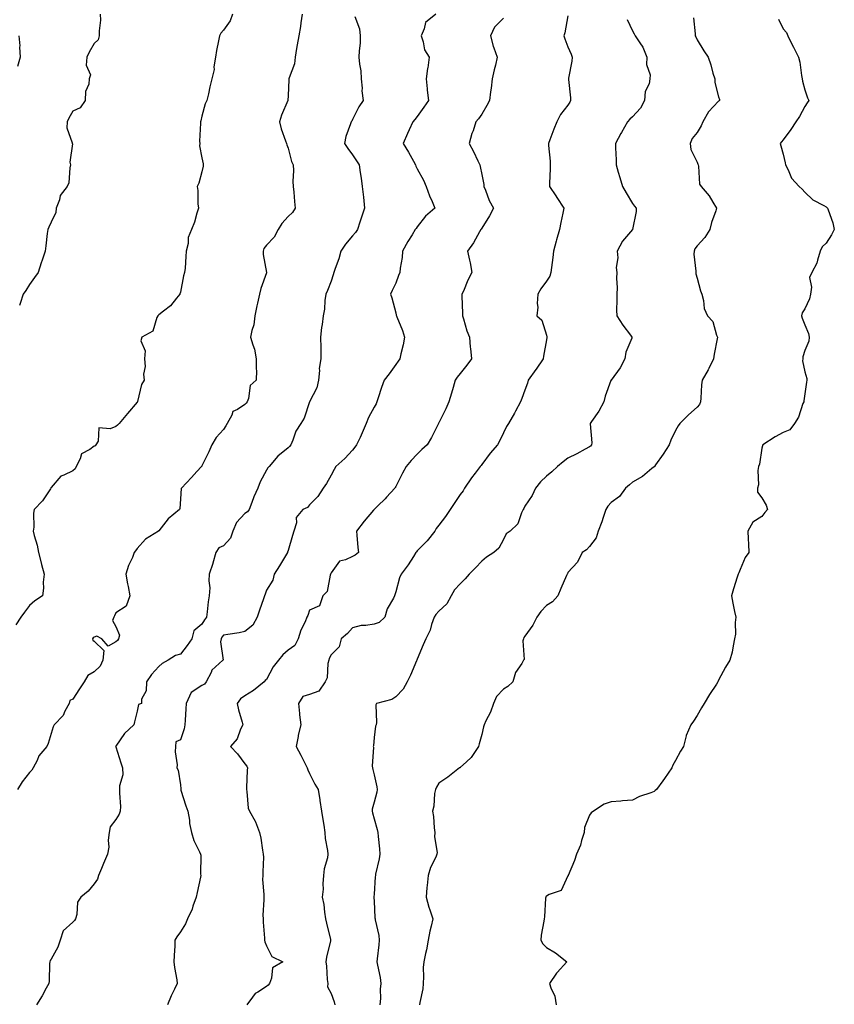
# Model space of a CAD drawing. Units: inches. Extents: x 979043 to 981683, y 7342778 to 7345418.
# Drawn here: x 979933 to 980312, y 7344312 to 7344769 of the extents above; entities that cross this region are included whole.
import ezdxf

# ---------------------------------------------------------------- set-up
doc = ezdxf.new("R2010")
doc.units = ezdxf.units.IN
doc.header["$MEASUREMENT"] = 0
doc.layers.add('Contour_97907342', color=7, linetype='Continuous', true_color=0xa745c8)

msp = doc.modelspace()

# ---------------------------------------------------------------- linework, layer by layer
at = {"layer": 'Contour_97907342'}
for points in [[(980032.31, 7344771.92, 3270), (980031.19, 7344768.77, 3270), (980028.05, 7344764.52, 3270), (980026.86, 7344763.11, 3270), (980026.15, 7344761.92, 3270), (980025.74, 7344759.6, 3270), (980024.88, 7344755.1, 3270), (980024.31, 7344751.92, 3270), (980023.66, 7344747.53, 3270), (980023.74, 7344746.23, 3270), (980022.67, 7344741.92, 3270), (980021.78, 7344738.19, 3270), (980021.11, 7344734.98, 3270), (980020.41, 7344731.92, 3270), (980019.6, 7344730.37, 3270), (980018.05, 7344724.52, 3270), (980017.55, 7344722.42, 3270), (980017.37, 7344721.92, 3270), (980017.42, 7344721.28, 3270), (980016.97, 7344713.01, 3270), (980017.02, 7344711.92, 3270), (980017, 7344710.87, 3270), (980018.05, 7344705.26, 3270), (980018.64, 7344702.51, 3270), (980018.64, 7344701.92, 3270), (980018.6, 7344701.37, 3270), (980018.05, 7344698.76, 3270), (980016.55, 7344693.43, 3270), (980015.88, 7344691.92, 3270), (980016.22, 7344690.1, 3270), (980016.17, 7344683.8, 3270), (980016.42, 7344681.92, 3270), (980015.64, 7344679.51, 3270), (980014.6, 7344675.37, 3270), (980013.22, 7344671.92, 3270), (980011.73, 7344668.23, 3270), (980011.6, 7344665.47, 3270), (980010.75, 7344661.92, 3270), (980010.55, 7344659.42, 3270), (980010.2, 7344654.07, 3270), (980010.04, 7344651.92, 3270), (980009.56, 7344650.41, 3270), (980008.05, 7344642.92, 3270), (980007.84, 7344642.14, 3270), (980007.77, 7344641.92, 3270), (980006.25, 7344640.12, 3270), (980003.39, 7344636.58, 3270), (980000.16, 7344634.03, 3270), (979998.05, 7344632.29, 3270), (979997.84, 7344632.13, 3270), (979997.65, 7344631.92, 3270), (979997.16, 7344631.03, 3270), (979995.19, 7344624.78, 3270), (979990.19, 7344621.92, 3270), (979989.67, 7344620.3, 3270), (979991.74, 7344615.61, 3270), (979991.42, 7344611.92, 3270), (979991.63, 7344608.34, 3270), (979990.87, 7344604.74, 3270), (979991.17, 7344601.92, 3270), (979989.98, 7344599.98, 3270), (979988.16, 7344592.02, 3270), (979988.12, 7344591.92, 3270), (979988.09, 7344591.88, 3270), (979988.05, 7344591.81, 3270), (979983.44, 7344586.53, 3270), (979979.67, 7344581.92, 3270), (979978.8, 7344581.17, 3270), (979978.05, 7344580.51, 3270), (979975.51, 7344579.38, 3270), (979970.15, 7344579.82, 3270), (979969.8, 7344573.66, 3270), (979968.83, 7344571.92, 3270), (979968.42, 7344571.54, 3270), (979968.05, 7344571.31, 3270), (979965.93, 7344569.8, 3270), (979962.12, 7344567.84, 3270), (979961.54, 7344565.4, 3270), (979959.71, 7344561.92, 3270), (979959.17, 7344560.8, 3270), (979958.05, 7344559.84, 3270), (979953.98, 7344557.85, 3270), (979952.53, 7344557.44, 3270), (979948.05, 7344552.2, 3270), (979947.96, 7344552, 3270), (979947.95, 7344551.92, 3270), (979947.72, 7344551.59, 3270), (979944.03, 7344545.95, 3270), (979940.08, 7344541.92, 3270), (979939.78, 7344540.2, 3270), (979939.92, 7344533.79, 3270), (979939.68, 7344531.92, 3270), (979940.18, 7344529.79, 3270), (979941.56, 7344525.43, 3270), (979942.21, 7344521.92, 3270), (979943.38, 7344517.25, 3270), (979943.61, 7344516.36, 3270), (979944.72, 7344511.92, 3270), (979944.34, 7344508.21, 3270), (979944.55, 7344505.41, 3270), (979944.01, 7344501.92, 3270), (979940.41, 7344499.55, 3270), (979938.05, 7344497.39, 3270), (979935.64, 7344494.34, 3270), (979933.96, 7344491.92, 3270), (979931.62, 7344488.35, 3270)], [(980064.65, 7344771.92, 3271), (980064, 7344767.87, 3271), (980063.8, 7344766.17, 3271), (980063.03, 7344761.92, 3271), (980062.24, 7344757.74, 3271), (980062.05, 7344755.92, 3271), (980061.39, 7344751.92, 3271), (980061.13, 7344748.84, 3271), (980058.57, 7344742.44, 3271), (980058.49, 7344741.92, 3271), (980058.37, 7344741.6, 3271), (980058.05, 7344734.01, 3271), (980057.98, 7344731.99, 3271), (980057.96, 7344731.92, 3271), (980057.9, 7344731.78, 3271), (980054.96, 7344725.01, 3271), (980054.05, 7344721.92, 3271), (980054.88, 7344718.74, 3271), (980056.93, 7344713.05, 3271), (980057.27, 7344711.92, 3271), (980057.45, 7344711.32, 3271), (980058.05, 7344709.64, 3271), (980059.72, 7344703.59, 3271), (980060.46, 7344701.92, 3271), (980060.59, 7344699.38, 3271), (980060.31, 7344694.18, 3271), (980060.44, 7344691.92, 3271), (980060.74, 7344689.23, 3271), (980061.04, 7344684.9, 3271), (980061.4, 7344681.92, 3271), (980060.15, 7344679.82, 3271), (980058.05, 7344678.03, 3271), (980055.24, 7344674.73, 3271), (980053.46, 7344671.92, 3271), (980051.55, 7344668.43, 3271), (980048.05, 7344664.66, 3271), (980046.88, 7344663.09, 3271), (980046.49, 7344661.92, 3271), (980046.48, 7344660.34, 3271), (980048.05, 7344652.01, 3271), (980048.07, 7344651.93, 3271), (980048.06, 7344651.91, 3271), (980048.05, 7344651.87, 3271), (980045.45, 7344644.51, 3271), (980044.79, 7344641.92, 3271), (980043.88, 7344637.75, 3271), (980043.49, 7344636.48, 3271), (980042.7, 7344631.92, 3271), (980042.24, 7344627.73, 3271), (980041.19, 7344625.06, 3271), (980040.62, 7344621.92, 3271), (980041.64, 7344618.33, 3271), (980042.54, 7344616.42, 3271), (980043.31, 7344611.92, 3271), (980043.23, 7344607.1, 3271), (980043.46, 7344606.51, 3271), (980043.25, 7344601.92, 3271), (980040.48, 7344599.49, 3271), (980039.66, 7344593.53, 3271), (980039, 7344591.92, 3271), (980038.67, 7344591.3, 3271), (980038.05, 7344590.68, 3271), (980034.51, 7344588.38, 3271), (980032.45, 7344587.52, 3271), (980031.93, 7344585.8, 3271), (980029.72, 7344581.92, 3271), (980029.16, 7344580.8, 3271), (980028.05, 7344579.13, 3271), (980024.61, 7344575.36, 3271), (980022.61, 7344571.92, 3271), (980021.22, 7344568.74, 3271), (980018.05, 7344562.14, 3271), (980017.95, 7344562.01, 3271), (980017.87, 7344561.92, 3271), (980015.77, 7344559.65, 3271), (980013.16, 7344556.81, 3271), (980008.52, 7344551.92, 3271), (980008.35, 7344551.62, 3271), (980008.05, 7344546.92, 3271), (980007.75, 7344542.22, 3271), (980007.63, 7344541.92, 3271), (980002.32, 7344537.65, 3271), (979998.05, 7344532.1, 3271), (979997.96, 7344532.01, 3271), (979997.84, 7344531.92, 3271), (979991.86, 7344528.12, 3271), (979988.05, 7344523.84, 3271), (979987.22, 7344522.76, 3271), (979986.66, 7344521.92, 3271), (979985.75, 7344519.62, 3271), (979984, 7344515.97, 3271), (979982.79, 7344511.92, 3271), (979983.54, 7344507.41, 3271), (979983.84, 7344506.13, 3271), (979984.62, 7344501.92, 3271), (979982.84, 7344497.13, 3271), (979978.05, 7344493.96, 3271), (979977.39, 7344492.58, 3271), (979977.15, 7344491.92, 3271), (979976.59, 7344490.46, 3271), (979978.05, 7344487.63, 3271), (979979.76, 7344483.62, 3271), (979979.34, 7344481.92, 3271), (979978.87, 7344481.1, 3271), (979978.05, 7344480.55, 3271), (979974.56, 7344478.43, 3271), (979971.64, 7344481.92, 3271), (979969.22, 7344483.1, 3271), (979968.05, 7344482.6, 3271), (979967.54, 7344482.42, 3271), (979967.29, 7344481.92, 3271), (979967.42, 7344481.29, 3271), (979968.05, 7344480.73, 3271), (979972.57, 7344476.45, 3271), (979972.01, 7344471.92, 3271), (979970.85, 7344469.12, 3271), (979968.05, 7344466.56, 3271), (979965.06, 7344464.9, 3271), (979963.39, 7344461.92, 3271), (979961.26, 7344458.7, 3271), (979958.05, 7344453.8, 3271), (979956.78, 7344453.19, 3271), (979956.37, 7344451.92, 3271), (979954.44, 7344448.31, 3271), (979953.64, 7344446.33, 3271), (979949.5, 7344441.92, 3271), (979948.96, 7344441.01, 3271), (979948.05, 7344437.93, 3271), (979946.62, 7344433.35, 3271), (979946.03, 7344431.92, 3271), (979942.38, 7344427.59, 3271), (979941.47, 7344425.33, 3271), (979939.7, 7344421.92, 3271), (979939.08, 7344420.89, 3271), (979938.05, 7344419.82, 3271), (979934.56, 7344415.41, 3271), (979932.42, 7344411.92, 3271)], [(979970.82, 7344771.92, 3269), (979970.89, 7344769.08, 3269), (979970.33, 7344764.2, 3269), (979970.39, 7344761.92, 3269), (979969.89, 7344760.08, 3269), (979968.05, 7344758.28, 3269), (979965.74, 7344754.24, 3269), (979964.67, 7344751.92, 3269), (979964.37, 7344748.24, 3269), (979966.25, 7344743.71, 3269), (979965.73, 7344741.92, 3269), (979965.57, 7344739.44, 3269), (979963.97, 7344736, 3269), (979963.88, 7344731.92, 3269), (979961.57, 7344728.4, 3269), (979958.05, 7344726.88, 3269), (979956.27, 7344723.7, 3269), (979955.43, 7344721.92, 3269), (979955.29, 7344719.16, 3269), (979957.83, 7344712.14, 3269), (979957.81, 7344711.92, 3269), (979957.9, 7344711.78, 3269), (979956.77, 7344703.2, 3269), (979957.08, 7344701.92, 3269), (979956.71, 7344700.58, 3269), (979956.3, 7344693.67, 3269), (979955.4, 7344691.92, 3269), (979952.26, 7344687.72, 3269), (979951.89, 7344685.76, 3269), (979950.41, 7344681.92, 3269), (979950.2, 7344679.77, 3269), (979948.05, 7344675.39, 3269), (979946.88, 7344673.09, 3269), (979946.54, 7344671.92, 3269), (979946.26, 7344670.13, 3269), (979945.64, 7344664.33, 3269), (979945.24, 7344661.92, 3269), (979943.87, 7344657.74, 3269), (979943.43, 7344656.54, 3269), (979942.07, 7344651.92, 3269), (979940.35, 7344649.61, 3269), (979938.05, 7344646.35, 3269), (979936.27, 7344643.7, 3269), (979935.08, 7344641.92, 3269), (979933.67, 7344637.55, 3269), (979933.34, 7344636.63, 3269)], [(980089.04, 7344770.93, 3272), (980091.22, 7344765.09, 3272), (980091.59, 7344761.92, 3272), (980091.49, 7344758.48, 3272), (980091.09, 7344754.96, 3272), (980091, 7344751.92, 3272), (980091.2, 7344748.76, 3272), (980091.81, 7344745.68, 3272), (980092, 7344741.92, 3272), (980092.43, 7344737.54, 3272), (980092.4, 7344736.27, 3272), (980092.97, 7344731.92, 3272), (980091, 7344728.98, 3272), (980088.05, 7344722.96, 3272), (980087.68, 7344722.3, 3272), (980087.37, 7344721.92, 3272), (980087.12, 7344721, 3272), (980084.85, 7344715.12, 3272), (980084.28, 7344711.92, 3272), (980085.76, 7344709.63, 3272), (980088.05, 7344706.6, 3272), (980089.89, 7344703.76, 3272), (980091.15, 7344701.92, 3272), (980091.59, 7344698.38, 3272), (980091.94, 7344695.81, 3272), (980092.42, 7344691.92, 3272), (980093.06, 7344686.92, 3272), (980093.62, 7344681.92, 3272), (980092.23, 7344677.74, 3272), (980091.43, 7344675.3, 3272), (980090.32, 7344671.92, 3272), (980089.44, 7344670.54, 3272), (980088.05, 7344668.94, 3272), (980084.79, 7344665.18, 3272), (980082.58, 7344661.92, 3272), (980081.58, 7344658.39, 3272), (980079.98, 7344653.86, 3272), (980079.37, 7344651.92, 3272), (980079.06, 7344650.91, 3272), (980078.05, 7344647.9, 3272), (980076.36, 7344643.61, 3272), (980075.62, 7344641.92, 3272), (980075.18, 7344639.04, 3272), (980075.05, 7344634.92, 3272), (980074.43, 7344631.92, 3272), (980073.91, 7344627.78, 3272), (980073.6, 7344626.38, 3272), (980073.16, 7344621.92, 3272), (980073.21, 7344617.07, 3272), (980073.22, 7344616.75, 3272), (980073.27, 7344611.92, 3272), (980072.51, 7344607.46, 3272), (980072.67, 7344606.54, 3272), (980072.25, 7344601.92, 3272), (980071.5, 7344598.47, 3272), (980068.05, 7344591.95, 3272), (980068.03, 7344591.92, 3272), (980068.02, 7344591.89, 3272), (980065.58, 7344584.39, 3272), (980063.94, 7344581.92, 3272), (980061.73, 7344578.24, 3272), (980060.28, 7344574.15, 3272), (980059.29, 7344571.92, 3272), (980058.71, 7344571.25, 3272), (980058.05, 7344570.52, 3272), (980053.26, 7344566.71, 3272), (980049.22, 7344561.92, 3272), (980048.74, 7344561.23, 3272), (980048.05, 7344560.13, 3272), (980045.14, 7344554.83, 3272), (980044, 7344551.92, 3272), (980042.12, 7344547.84, 3272), (980041.25, 7344545.12, 3272), (980040.04, 7344541.92, 3272), (980039.16, 7344540.81, 3272), (980038.05, 7344540.11, 3272), (980034.08, 7344535.89, 3272), (980032.35, 7344531.92, 3272), (980031.26, 7344528.7, 3272), (980028.05, 7344525.03, 3272), (980025.89, 7344524.08, 3272), (980024.54, 7344521.92, 3272), (980023.16, 7344517.02, 3272), (980023.12, 7344516.86, 3272), (980021.49, 7344511.92, 3272), (980021.23, 7344508.74, 3272), (980021.66, 7344505.53, 3272), (980021.47, 7344501.92, 3272), (980020.94, 7344499.03, 3272), (980020.56, 7344494.42, 3272), (980020.17, 7344491.92, 3272), (980019.29, 7344490.67, 3272), (980018.05, 7344488.72, 3272), (980014.32, 7344485.65, 3272), (980013.36, 7344481.92, 3272), (980011.24, 7344478.73, 3272), (980008.05, 7344474.79, 3272), (980005.84, 7344474.12, 3272), (980002.39, 7344471.92, 3272), (979999.52, 7344470.45, 3272), (979998.05, 7344469.09, 3272), (979994.71, 7344465.26, 3272), (979992.27, 7344461.92, 3272), (979992.17, 7344457.8, 3272), (979990.06, 7344453.93, 3272), (979989.92, 7344451.92, 3272), (979988.55, 7344451.42, 3272), (979988.05, 7344448.23, 3272), (979986.67, 7344443.3, 3272), (979986.38, 7344441.92, 3272), (979982.06, 7344437.91, 3272), (979978.05, 7344432.02, 3272), (979978, 7344431.96, 3272), (979977.97, 7344431.92, 3272), (979977.99, 7344431.86, 3272), (979978.05, 7344431.73, 3272), (979980.45, 7344424.32, 3272), (979981.22, 7344421.92, 3272), (979981.25, 7344418.72, 3272), (979979.76, 7344413.63, 3272), (979979.79, 7344411.92, 3272), (979979.76, 7344410.21, 3272), (979980.18, 7344404.05, 3272), (979980.16, 7344401.92, 3272), (979979.57, 7344400.4, 3272), (979978.05, 7344398, 3272), (979975.41, 7344394.56, 3272), (979974.93, 7344391.92, 3272), (979974.48, 7344388.35, 3272), (979974.87, 7344385.1, 3272), (979974.14, 7344381.92, 3272), (979972.34, 7344377.64, 3272), (979971.35, 7344375.22, 3272), (979969.99, 7344371.92, 3272), (979969.62, 7344370.35, 3272), (979968.05, 7344368.05, 3272), (979965.23, 7344364.74, 3272), (979961.87, 7344361.92, 3272), (979960.29, 7344359.68, 3272), (979959.98, 7344353.85, 3272), (979959.37, 7344351.92, 3272), (979958.81, 7344351.16, 3272), (979958.05, 7344350.33, 3272), (979953.62, 7344346.35, 3272), (979952.18, 7344341.92, 3272), (979951.19, 7344338.77, 3272), (979948.05, 7344333.21, 3272), (979947.5, 7344332.47, 3272), (979947.39, 7344331.92, 3272), (979947.33, 7344331.2, 3272), (979947.11, 7344322.86, 3272), (979947.02, 7344321.92, 3272), (979945.75, 7344319.62, 3272), (979943.92, 7344316.06, 3272), (979941.19, 7344311.92, 3272)], [(980126.64, 7344771.92, 3273), (980121.87, 7344768.1, 3273), (980121.29, 7344765.16, 3273), (980119.83, 7344761.92, 3273), (980120.8, 7344759.16, 3273), (980121.49, 7344755.35, 3273), (980123.65, 7344751.92, 3273), (980122.94, 7344747.02, 3273), (980122.89, 7344746.76, 3273), (980122.13, 7344741.92, 3273), (980122.64, 7344737.33, 3273), (980122.73, 7344736.59, 3273), (980123.24, 7344731.92, 3273), (980121.15, 7344728.82, 3273), (980118.05, 7344724.39, 3273), (980116.98, 7344722.99, 3273), (980116.05, 7344721.92, 3273), (980114.3, 7344718.17, 3273), (980113.46, 7344716.51, 3273), (980111.58, 7344711.92, 3273), (980114.02, 7344707.89, 3273), (980116.26, 7344703.71, 3273), (980117.26, 7344701.92, 3273), (980117.44, 7344701.31, 3273), (980118.05, 7344700.18, 3273), (980120.98, 7344694.85, 3273), (980122.28, 7344691.92, 3273), (980123.7, 7344687.57, 3273), (980124.97, 7344685, 3273), (980126.26, 7344681.92, 3273), (980121.88, 7344678.09, 3273), (980118.05, 7344673.17, 3273), (980117.49, 7344672.47, 3273), (980117.13, 7344671.92, 3273), (980115.67, 7344669.54, 3273), (980113.65, 7344666.32, 3273), (980111.17, 7344661.92, 3273), (980111.01, 7344658.96, 3273), (980110.17, 7344654.04, 3273), (980110.02, 7344651.92, 3273), (980109.4, 7344650.58, 3273), (980108.05, 7344647.02, 3273), (980106.37, 7344643.6, 3273), (980105.69, 7344641.92, 3273), (980106.33, 7344640.2, 3273), (980108.05, 7344633.29, 3273), (980108.29, 7344632.17, 3273), (980108.36, 7344631.92, 3273), (980108.55, 7344631.42, 3273), (980111.2, 7344625.07, 3273), (980112.15, 7344621.92, 3273), (980111.53, 7344618.44, 3273), (980110.4, 7344614.27, 3273), (980109.92, 7344611.92, 3273), (980109.14, 7344610.83, 3273), (980108.05, 7344609.21, 3273), (980105.08, 7344604.89, 3273), (980102.67, 7344601.92, 3273), (980101.42, 7344598.55, 3273), (980099.97, 7344593.85, 3273), (980099.33, 7344591.92, 3273), (980098.99, 7344590.98, 3273), (980098.05, 7344589.47, 3273), (980095.36, 7344584.61, 3273), (980094.37, 7344581.92, 3273), (980092.49, 7344577.48, 3273), (980091.49, 7344575.36, 3273), (980089.92, 7344571.92, 3273), (980089.09, 7344570.87, 3273), (980088.05, 7344569.49, 3273), (980084.39, 7344565.59, 3273), (980080.27, 7344561.92, 3273), (980079.41, 7344560.56, 3273), (980078.05, 7344557.9, 3273), (980075.96, 7344554.01, 3273), (980074.38, 7344551.92, 3273), (980071.94, 7344548.03, 3273), (980068.05, 7344544.14, 3273), (980067.06, 7344542.9, 3273), (980064.97, 7344541.92, 3273), (980061.81, 7344538.16, 3273), (980061.93, 7344535.8, 3273), (980060.79, 7344531.92, 3273), (980060.08, 7344529.89, 3273), (980058.05, 7344522.97, 3273), (980057.78, 7344522.2, 3273), (980057.77, 7344521.92, 3273), (980057.33, 7344521.19, 3273), (980054.14, 7344515.82, 3273), (980051.54, 7344511.92, 3273), (980050.92, 7344509.05, 3273), (980048.05, 7344504.54, 3273), (980047.39, 7344502.58, 3273), (980047.1, 7344501.92, 3273), (980046.62, 7344500.49, 3273), (980044.83, 7344495.14, 3273), (980043.76, 7344491.92, 3273), (980041.7, 7344488.26, 3273), (980038.05, 7344485.25, 3273), (980035.36, 7344484.61, 3273), (980030.07, 7344483.94, 3273), (980028.05, 7344483.54, 3273), (980027.38, 7344482.59, 3273), (980026.94, 7344481.92, 3273), (980026.64, 7344480.51, 3273), (980027.92, 7344472.05, 3273), (980027.84, 7344471.92, 3273), (980022.71, 7344467.26, 3273), (980022.34, 7344466.2, 3273), (980020.08, 7344461.92, 3273), (980019.21, 7344460.76, 3273), (980018.05, 7344460.14, 3273), (980013.08, 7344456.89, 3273), (980010.72, 7344451.92, 3273), (980010.53, 7344449.44, 3273), (980010.25, 7344444.12, 3273), (980010.09, 7344441.92, 3273), (980009.86, 7344440.11, 3273), (980008.05, 7344435.03, 3273), (980005.98, 7344433.99, 3273), (980005.73, 7344431.92, 3273), (980005.58, 7344429.44, 3273), (980006.6, 7344423.37, 3273), (980006.46, 7344421.92, 3273), (980007.09, 7344420.97, 3273), (980008.05, 7344414.09, 3273), (980008.29, 7344412.17, 3273), (980008.24, 7344411.92, 3273), (980008.34, 7344411.63, 3273), (980010.51, 7344404.38, 3273), (980011.58, 7344401.92, 3273), (980012.22, 7344397.75, 3273), (980012.31, 7344396.18, 3273), (980013.15, 7344391.92, 3273), (980014.37, 7344388.23, 3273), (980016.92, 7344383.05, 3273), (980017.4, 7344381.92, 3273), (980017.5, 7344381.37, 3273), (980017.42, 7344372.55, 3273), (980017.5, 7344371.92, 3273), (980017.36, 7344371.23, 3273), (980015.82, 7344364.15, 3273), (980015.38, 7344361.92, 3273), (980013.89, 7344357.76, 3273), (980013.54, 7344356.43, 3273), (980011.38, 7344351.92, 3273), (980010.47, 7344349.5, 3273), (980008.05, 7344345.8, 3273), (980006.45, 7344343.53, 3273), (980005.49, 7344341.92, 3273), (980005.45, 7344339.33, 3273), (980005.1, 7344334.87, 3273), (980005.05, 7344331.92, 3273), (980005.34, 7344329.21, 3273), (980006.4, 7344323.57, 3273), (980006.6, 7344321.92, 3273), (980005.34, 7344319.21, 3273), (980003.83, 7344316.14, 3273), (980002.04, 7344311.92, 3273)], [(980158.05, 7344770.13, 3274), (980154.01, 7344765.96, 3274), (980152.05, 7344761.92, 3274), (980153.25, 7344757.11, 3274), (980153.62, 7344756.35, 3274), (980155.25, 7344751.92, 3274), (980154.33, 7344748.2, 3274), (980153.84, 7344746.13, 3274), (980152.8, 7344741.92, 3274), (980152.32, 7344737.65, 3274), (980152.07, 7344735.94, 3274), (980151.6, 7344731.92, 3274), (980150.43, 7344729.54, 3274), (980148.05, 7344725.55, 3274), (980146.56, 7344723.41, 3274), (980145.26, 7344721.92, 3274), (980143.96, 7344717.83, 3274), (980143.46, 7344716.51, 3274), (980142.22, 7344711.92, 3274), (980144.25, 7344708.12, 3274), (980146.2, 7344703.77, 3274), (980147.08, 7344701.92, 3274), (980147.31, 7344701.18, 3274), (980148.05, 7344697.46, 3274), (980148.97, 7344692.84, 3274), (980149.05, 7344691.92, 3274), (980149.82, 7344690.15, 3274), (980151.51, 7344685.38, 3274), (980153.5, 7344681.92, 3274), (980151.64, 7344678.33, 3274), (980148.05, 7344672.58, 3274), (980147.81, 7344672.16, 3274), (980147.6, 7344671.92, 3274), (980146.95, 7344670.81, 3274), (980144.14, 7344665.83, 3274), (980141.42, 7344661.92, 3274), (980142.29, 7344657.68, 3274), (980142.57, 7344656.44, 3274), (980143.44, 7344651.92, 3274), (980141.62, 7344648.35, 3274), (980139.48, 7344643.34, 3274), (980138.82, 7344641.92, 3274), (980138.77, 7344641.19, 3274), (980139.08, 7344632.95, 3274), (980139.03, 7344631.92, 3274), (980139.52, 7344630.45, 3274), (980141.06, 7344624.93, 3274), (980142.28, 7344621.92, 3274), (980142.71, 7344617.27, 3274), (980142.79, 7344616.65, 3274), (980143.21, 7344611.92, 3274), (980141.03, 7344608.94, 3274), (980138.05, 7344605.08, 3274), (980136.62, 7344603.35, 3274), (980135.7, 7344601.92, 3274), (980134.71, 7344598.58, 3274), (980133.94, 7344596.03, 3274), (980132.74, 7344591.92, 3274), (980131.35, 7344588.62, 3274), (980128.05, 7344582.2, 3274), (980127.95, 7344582.02, 3274), (980127.91, 7344581.92, 3274), (980127.76, 7344581.63, 3274), (980124.67, 7344575.3, 3274), (980122.71, 7344571.92, 3274), (980120.16, 7344569.82, 3274), (980118.05, 7344567.57, 3274), (980115.31, 7344564.66, 3274), (980112.95, 7344561.92, 3274), (980111.21, 7344558.76, 3274), (980108.05, 7344552.67, 3274), (980107.78, 7344552.19, 3274), (980107.64, 7344551.92, 3274), (980103.83, 7344547.7, 3274), (980103.09, 7344546.88, 3274), (980099.72, 7344543.59, 3274), (980098.05, 7344541.96, 3274), (980098.01, 7344541.92, 3274), (980097.81, 7344541.67, 3274), (980093.48, 7344536.49, 3274), (980089.79, 7344531.92, 3274), (980089.97, 7344529.99, 3274), (980090.48, 7344524.35, 3274), (980090.73, 7344521.92, 3274), (980089.21, 7344520.76, 3274), (980088.05, 7344520.14, 3274), (980084.68, 7344518.55, 3274), (980082, 7344517.97, 3274), (980078.05, 7344512.55, 3274), (980077.88, 7344512.09, 3274), (980077.82, 7344511.92, 3274), (980077.65, 7344511.52, 3274), (980076.16, 7344503.81, 3274), (980074.19, 7344501.92, 3274), (980072.71, 7344497.27, 3274), (980068.05, 7344495.22, 3274), (980067.3, 7344492.68, 3274), (980066.84, 7344491.92, 3274), (980065.96, 7344489.83, 3274), (980064.02, 7344485.95, 3274), (980062.73, 7344481.92, 3274), (980061.23, 7344478.74, 3274), (980058.05, 7344476.56, 3274), (980055.59, 7344474.38, 3274), (980053.64, 7344471.92, 3274), (980051.1, 7344468.87, 3274), (980048.05, 7344463.07, 3274), (980047.48, 7344462.49, 3274), (980046.99, 7344461.92, 3274), (980042.03, 7344457.94, 3274), (980038.05, 7344455.37, 3274), (980035.99, 7344453.98, 3274), (980034.46, 7344451.92, 3274), (980035.01, 7344448.88, 3274), (980036.73, 7344443.24, 3274), (980037.02, 7344441.92, 3274), (980036.03, 7344439.9, 3274), (980034.46, 7344435.51, 3274), (980031.39, 7344431.92, 3274), (980034.59, 7344428.46, 3274), (980038.05, 7344423.82, 3274), (980038.89, 7344422.76, 3274), (980039.2, 7344421.92, 3274), (980039.09, 7344420.89, 3274), (980038.79, 7344412.66, 3274), (980038.71, 7344411.92, 3274), (980038.96, 7344411.02, 3274), (980039.46, 7344403.33, 3274), (980040.11, 7344401.92, 3274), (980042.8, 7344397.17, 3274), (980043, 7344396.87, 3274), (980044.82, 7344391.92, 3274), (980045.42, 7344389.29, 3274), (980046.18, 7344383.78, 3274), (980046.56, 7344381.92, 3274), (980046.61, 7344380.48, 3274), (980046.28, 7344373.69, 3274), (980046.33, 7344371.92, 3274), (980046.2, 7344370.07, 3274), (980046.87, 7344363.1, 3274), (980046.75, 7344361.92, 3274), (980046.78, 7344360.65, 3274), (980046.41, 7344353.56, 3274), (980046.45, 7344351.92, 3274), (980046.51, 7344350.38, 3274), (980047.14, 7344342.83, 3274), (980047.18, 7344341.92, 3274), (980047.34, 7344341.2, 3274), (980048.05, 7344339.41, 3274), (980050.5, 7344334.37, 3274), (980055.62, 7344331.92, 3274), (980050.9, 7344329.06, 3274), (980050.42, 7344324.3, 3274), (980049.4, 7344321.92, 3274), (980048.89, 7344321.08, 3274), (980048.05, 7344320.49, 3274), (980043.96, 7344317.83, 3274), (980042.76, 7344317.22, 3274), (980041.61, 7344315.48, 3274), (980038.9, 7344311.92, 3274)], [(980188.05, 7344771.12, 3275), (980186.66, 7344763.31, 3275), (980186.21, 7344761.92, 3275), (980186.56, 7344760.42, 3275), (980188.05, 7344756.76, 3275), (980189.55, 7344753.42, 3275), (980189.98, 7344751.92, 3275), (980189.85, 7344750.12, 3275), (980188.33, 7344742.2, 3275), (980188.3, 7344741.92, 3275), (980188.3, 7344741.66, 3275), (980189.28, 7344733.16, 3275), (980189.29, 7344731.92, 3275), (980188.87, 7344731.1, 3275), (980188.05, 7344729.68, 3275), (980184.64, 7344725.33, 3275), (980182.82, 7344721.92, 3275), (980181.5, 7344718.47, 3275), (980179.69, 7344713.56, 3275), (980179.08, 7344711.92, 3275), (980179.07, 7344710.9, 3275), (980179.81, 7344703.68, 3275), (980179.8, 7344701.92, 3275), (980179.78, 7344700.19, 3275), (980179.55, 7344693.42, 3275), (980179.54, 7344691.92, 3275), (980182.39, 7344687.58, 3275), (980182.91, 7344686.78, 3275), (980186.12, 7344681.92, 3275), (980185.64, 7344679.5, 3275), (980184.79, 7344675.19, 3275), (980184.11, 7344671.92, 3275), (980182.79, 7344667.18, 3275), (980182.61, 7344666.48, 3275), (980181.37, 7344661.92, 3275), (980180.97, 7344659, 3275), (980180.44, 7344654.31, 3275), (980180.12, 7344651.92, 3275), (980179.64, 7344650.33, 3275), (980178.05, 7344647.95, 3275), (980175.49, 7344644.47, 3275), (980173.99, 7344641.92, 3275), (980173.7, 7344637.57, 3275), (980174.14, 7344635.83, 3275), (980173.65, 7344631.92, 3275), (980175.94, 7344629.81, 3275), (980178.05, 7344622.85, 3275), (980178.25, 7344622.11, 3275), (980178.32, 7344621.92, 3275), (980178.24, 7344621.73, 3275), (980178.05, 7344620.75, 3275), (980176.77, 7344613.2, 3275), (980176.6, 7344611.92, 3275), (980173.29, 7344607.16, 3275), (980173.09, 7344606.88, 3275), (980169.55, 7344601.92, 3275), (980169.3, 7344600.67, 3275), (980168.05, 7344597.39, 3275), (980166.56, 7344593.42, 3275), (980165.96, 7344591.92, 3275), (980163.69, 7344587.57, 3275), (980163.27, 7344586.7, 3275), (980160.37, 7344581.92, 3275), (980159.49, 7344580.48, 3275), (980158.05, 7344577.59, 3275), (980156.27, 7344573.69, 3275), (980155.4, 7344571.92, 3275), (980151.92, 7344568.05, 3275), (980148.05, 7344562.76, 3275), (980147.68, 7344562.3, 3275), (980147.34, 7344561.92, 3275), (980144.97, 7344558.84, 3275), (980143.28, 7344556.69, 3275), (980139.98, 7344551.92, 3275), (980139.34, 7344550.63, 3275), (980138.05, 7344548.89, 3275), (980135.17, 7344544.8, 3275), (980133.41, 7344541.92, 3275), (980131.23, 7344538.73, 3275), (980128.05, 7344534.69, 3275), (980126.91, 7344533.06, 3275), (980126.21, 7344531.92, 3275), (980122.65, 7344527.32, 3275), (980118.05, 7344522.73, 3275), (980117.68, 7344522.29, 3275), (980117.45, 7344521.92, 3275), (980116.32, 7344520.19, 3275), (980113.79, 7344516.18, 3275), (980110.59, 7344511.92, 3275), (980109.75, 7344510.22, 3275), (980108.05, 7344503.73, 3275), (980107.62, 7344502.34, 3275), (980107.43, 7344501.92, 3275), (980106.96, 7344500.82, 3275), (980104.11, 7344495.85, 3275), (980103.05, 7344491.92, 3275), (980100.45, 7344489.52, 3275), (980098.05, 7344488.7, 3275), (980094.18, 7344488.05, 3275), (980091.97, 7344488, 3275), (980088.05, 7344487.05, 3275), (980085.66, 7344484.31, 3275), (980082.66, 7344481.92, 3275), (980081.81, 7344478.16, 3275), (980078.05, 7344474.53, 3275), (980077.14, 7344472.82, 3275), (980076.93, 7344471.92, 3275), (980076.53, 7344470.4, 3275), (980076.16, 7344463.81, 3275), (980075.29, 7344461.92, 3275), (980072.35, 7344457.62, 3275), (980068.05, 7344456.01, 3275), (980064.92, 7344455.05, 3275), (980062.9, 7344451.92, 3275), (980063.3, 7344447.18, 3275), (980063.45, 7344446.52, 3275), (980063.94, 7344441.92, 3275), (980062.76, 7344437.21, 3275), (980062.71, 7344436.57, 3275), (980061.81, 7344431.92, 3275), (980064.03, 7344427.9, 3275), (980065.87, 7344424.1, 3275), (980066.98, 7344421.92, 3275), (980067.22, 7344421.09, 3275), (980068.05, 7344419.42, 3275), (980070.55, 7344414.42, 3275), (980072.09, 7344411.92, 3275), (980072.8, 7344407.17, 3275), (980072.88, 7344406.75, 3275), (980073.53, 7344401.92, 3275), (980074.16, 7344398.03, 3275), (980074.61, 7344395.36, 3275), (980075.18, 7344391.92, 3275), (980075.36, 7344389.23, 3275), (980076.4, 7344383.57, 3275), (980076.55, 7344381.92, 3275), (980076.33, 7344380.2, 3275), (980074.87, 7344375.1, 3275), (980074.59, 7344371.92, 3275), (980074.26, 7344368.14, 3275), (980074.32, 7344365.65, 3275), (980073.91, 7344361.92, 3275), (980074.61, 7344358.48, 3275), (980074.96, 7344355.01, 3275), (980075.5, 7344351.92, 3275), (980075.95, 7344349.82, 3275), (980077.73, 7344342.24, 3275), (980077.81, 7344341.92, 3275), (980077.74, 7344341.6, 3275), (980075.95, 7344334.02, 3275), (980075.53, 7344331.92, 3275), (980075.95, 7344329.82, 3275), (980076.23, 7344323.74, 3275), (980076.52, 7344321.92, 3275), (980076.43, 7344320.3, 3275), (980078.05, 7344317.2, 3275), (980079.53, 7344313.4, 3275), (980079.8, 7344311.92, 3275)], [(980215.54, 7344769.41, 3276), (980218.05, 7344764.16, 3276), (980218.86, 7344762.74, 3276), (980219.23, 7344761.92, 3276), (980221.38, 7344758.59, 3276), (980222.79, 7344756.66, 3276), (980224.71, 7344751.92, 3276), (980224.61, 7344748.49, 3276), (980226.17, 7344743.79, 3276), (980226.07, 7344741.92, 3276), (980225.7, 7344739.57, 3276), (980223.87, 7344736.09, 3276), (980223.63, 7344731.92, 3276), (980221.73, 7344728.24, 3276), (980218.05, 7344724.29, 3276), (980216.73, 7344723.24, 3276), (980215.67, 7344721.92, 3276), (980212.9, 7344717.06, 3276), (980212.58, 7344716.45, 3276), (980210.11, 7344711.92, 3276), (980210.15, 7344709.82, 3276), (980210.43, 7344704.3, 3276), (980210.46, 7344701.92, 3276), (980211.45, 7344698.53, 3276), (980212.17, 7344696.04, 3276), (980213.36, 7344691.92, 3276), (980215.05, 7344688.93, 3276), (980218.05, 7344684.09, 3276), (980218.97, 7344682.84, 3276), (980219.74, 7344681.92, 3276), (980219.67, 7344680.3, 3276), (980218.1, 7344671.97, 3276), (980218.1, 7344671.92, 3276), (980218.08, 7344671.9, 3276), (980218.05, 7344671.88, 3276), (980213.37, 7344666.6, 3276), (980210.96, 7344661.92, 3276), (980211.2, 7344658.76, 3276), (980210.51, 7344654.38, 3276), (980210.83, 7344651.92, 3276), (980210.54, 7344649.43, 3276), (980210.91, 7344644.79, 3276), (980210.68, 7344641.92, 3276), (980210.8, 7344639.17, 3276), (980210.61, 7344634.47, 3276), (980210.75, 7344631.92, 3276), (980213.6, 7344627.47, 3276), (980217.07, 7344622.9, 3276), (980217.8, 7344621.92, 3276), (980217.71, 7344621.57, 3276), (980215, 7344614.96, 3276), (980214.46, 7344611.92, 3276), (980212.25, 7344607.72, 3276), (980208.05, 7344601.96, 3276), (980208.01, 7344601.92, 3276), (980208, 7344601.87, 3276), (980205.33, 7344594.64, 3276), (980204.78, 7344591.92, 3276), (980202.38, 7344587.59, 3276), (980198.96, 7344582.83, 3276), (980198.33, 7344581.92, 3276), (980198.32, 7344581.65, 3276), (980199.09, 7344572.96, 3276), (980199.06, 7344571.92, 3276), (980198.56, 7344571.42, 3276), (980198.05, 7344570.99, 3276), (980196.07, 7344569.94, 3276), (980192.17, 7344567.8, 3276), (980188.05, 7344565.75, 3276), (980185.84, 7344564.12, 3276), (980183.14, 7344561.92, 3276), (980180.61, 7344559.37, 3276), (980178.05, 7344557.35, 3276), (980175.27, 7344554.71, 3276), (980173.03, 7344551.92, 3276), (980171.5, 7344548.48, 3276), (980168.05, 7344543.45, 3276), (980167.52, 7344542.45, 3276), (980167.31, 7344541.92, 3276), (980166.52, 7344540.39, 3276), (980164.7, 7344535.27, 3276), (980161.18, 7344531.92, 3276), (980159.41, 7344530.57, 3276), (980158.05, 7344528.04, 3276), (980156.03, 7344523.94, 3276), (980153.67, 7344521.92, 3276), (980150.23, 7344519.75, 3276), (980148.05, 7344518.02, 3276), (980145.09, 7344514.88, 3276), (980142.11, 7344511.92, 3276), (980140.27, 7344509.7, 3276), (980138.05, 7344507.49, 3276), (980135.37, 7344504.59, 3276), (980133.89, 7344501.92, 3276), (980131.76, 7344498.21, 3276), (980128.05, 7344494.71, 3276), (980126.75, 7344493.22, 3276), (980125.88, 7344491.92, 3276), (980124.73, 7344488.6, 3276), (980124.09, 7344485.88, 3276), (980122.12, 7344481.92, 3276), (980120.85, 7344479.11, 3276), (980118.05, 7344472.4, 3276), (980117.93, 7344472.04, 3276), (980117.9, 7344471.92, 3276), (980117.79, 7344471.66, 3276), (980114.97, 7344465, 3276), (980113.4, 7344461.92, 3276), (980111.48, 7344458.49, 3276), (980108.05, 7344454.91, 3276), (980106.22, 7344453.75, 3276), (980099.09, 7344451.92, 3276), (980098.77, 7344451.2, 3276), (980099.18, 7344443.05, 3276), (980098.94, 7344441.92, 3276), (980098.66, 7344441.32, 3276), (980098.05, 7344436.03, 3276), (980097.71, 7344432.26, 3276), (980097.64, 7344431.92, 3276), (980097.68, 7344431.54, 3276), (980097.19, 7344422.78, 3276), (980097.25, 7344421.92, 3276), (980097.38, 7344421.25, 3276), (980098.05, 7344418.74, 3276), (980099.36, 7344413.23, 3276), (980099.45, 7344411.92, 3276), (980099.28, 7344410.69, 3276), (980098.05, 7344406.05, 3276), (980097.16, 7344402.81, 3276), (980097.08, 7344401.92, 3276), (980097.27, 7344401.13, 3276), (980098.05, 7344398.25, 3276), (980099.5, 7344393.36, 3276), (980099.71, 7344391.92, 3276), (980099.85, 7344390.12, 3276), (980100.51, 7344384.38, 3276), (980100.69, 7344381.92, 3276), (980100.32, 7344379.66, 3276), (980098.73, 7344372.61, 3276), (980098.61, 7344371.92, 3276), (980098.55, 7344371.43, 3276), (980098.05, 7344363.35, 3276), (980097.94, 7344362.02, 3276), (980097.92, 7344361.92, 3276), (980097.95, 7344361.82, 3276), (980098.05, 7344360.01, 3276), (980098.4, 7344352.28, 3276), (980098.45, 7344351.92, 3276), (980098.5, 7344351.47, 3276), (980100.22, 7344344.09, 3276), (980100.39, 7344341.92, 3276), (980100.21, 7344339.77, 3276), (980099.5, 7344333.37, 3276), (980099.36, 7344331.92, 3276), (980099.57, 7344330.39, 3276), (980100.77, 7344324.65, 3276), (980101.13, 7344321.92, 3276), (980100.81, 7344319.16, 3276), (980101, 7344314.87, 3276), (980100.76, 7344311.92, 3276)], [(980246.34, 7344770.22, 3277), (980247.18, 7344762.78, 3277), (980247.2, 7344761.92, 3277), (980247.49, 7344761.37, 3277), (980248.05, 7344760.03, 3277), (980251.12, 7344754.98, 3277), (980253.17, 7344751.92, 3277), (980254.49, 7344748.36, 3277), (980255.39, 7344744.58, 3277), (980256.2, 7344741.92, 3277), (980256.32, 7344740.19, 3277), (980258.05, 7344733.54, 3277), (980258.41, 7344732.29, 3277), (980258.46, 7344731.92, 3277), (980258.26, 7344731.72, 3277), (980258.05, 7344731.51, 3277), (980253.39, 7344726.58, 3277), (980250.73, 7344721.92, 3277), (980249.89, 7344720.08, 3277), (980248.05, 7344717.06, 3277), (980245.76, 7344714.21, 3277), (980244.89, 7344711.92, 3277), (980245.2, 7344709.07, 3277), (980248.05, 7344703.27, 3277), (980248.4, 7344702.27, 3277), (980248.46, 7344701.92, 3277), (980248.67, 7344701.3, 3277), (980249.11, 7344692.98, 3277), (980249.94, 7344691.92, 3277), (980253.66, 7344687.52, 3277), (980255.38, 7344684.58, 3277), (980257.08, 7344681.92, 3277), (980256.71, 7344680.58, 3277), (980254.69, 7344675.27, 3277), (980253.99, 7344671.92, 3277), (980251.7, 7344668.27, 3277), (980248.05, 7344664.38, 3277), (980247.04, 7344662.93, 3277), (980246.62, 7344661.92, 3277), (980246.59, 7344660.46, 3277), (980247.43, 7344652.54, 3277), (980247.42, 7344651.92, 3277), (980247.45, 7344651.32, 3277), (980248.05, 7344649.3, 3277), (980249.62, 7344643.5, 3277), (980250.16, 7344641.92, 3277), (980250.97, 7344639, 3277), (980251.36, 7344635.24, 3277), (980252.87, 7344631.92, 3277), (980255.33, 7344629.2, 3277), (980257.02, 7344622.94, 3277), (980257.49, 7344621.92, 3277), (980257.38, 7344621.25, 3277), (980255.91, 7344614.06, 3277), (980255.58, 7344611.92, 3277), (980253.48, 7344607.34, 3277), (980253.24, 7344606.73, 3277), (980250.35, 7344601.92, 3277), (980250.11, 7344599.86, 3277), (980249.77, 7344593.63, 3277), (980249.58, 7344591.92, 3277), (980249.19, 7344590.77, 3277), (980248.05, 7344589.38, 3277), (980244.02, 7344585.95, 3277), (980239.99, 7344581.92, 3277), (980239.24, 7344580.73, 3277), (980238.05, 7344578.65, 3277), (980235.84, 7344574.12, 3277), (980235.12, 7344571.92, 3277), (980232.28, 7344567.69, 3277), (980228.74, 7344562.62, 3277), (980228.26, 7344561.92, 3277), (980228.16, 7344561.81, 3277), (980228.05, 7344561.72, 3277), (980227.02, 7344560.9, 3277), (980222.69, 7344557.28, 3277), (980218.05, 7344554.63, 3277), (980216.6, 7344553.36, 3277), (980214.85, 7344551.92, 3277), (980211.96, 7344548.01, 3277), (980208.05, 7344545.14, 3277), (980206.53, 7344543.44, 3277), (980205.58, 7344541.92, 3277), (980204.37, 7344538.24, 3277), (980203.83, 7344536.14, 3277), (980202.11, 7344531.92, 3277), (980201.12, 7344528.85, 3277), (980198.05, 7344524.82, 3277), (980196.69, 7344523.28, 3277), (980194.68, 7344521.92, 3277), (980192.53, 7344517.44, 3277), (980188.05, 7344512.61, 3277), (980187.84, 7344512.14, 3277), (980187.66, 7344511.92, 3277), (980187.35, 7344511.22, 3277), (980184.79, 7344505.18, 3277), (980183.33, 7344501.92, 3277), (980180.91, 7344499.05, 3277), (980178.05, 7344497.39, 3277), (980175.42, 7344494.55, 3277), (980173.6, 7344491.92, 3277), (980171.8, 7344488.17, 3277), (980168.05, 7344483.1, 3277), (980167.49, 7344482.47, 3277), (980167.38, 7344481.92, 3277), (980167.15, 7344481.02, 3277), (980167.66, 7344472.31, 3277), (980167.42, 7344471.92, 3277), (980166.59, 7344470.47, 3277), (980163.67, 7344466.3, 3277), (980162.38, 7344461.92, 3277), (980160.19, 7344459.78, 3277), (980158.05, 7344458.53, 3277), (980154.92, 7344455.05, 3277), (980153.4, 7344451.92, 3277), (980152.06, 7344447.91, 3277), (980149.88, 7344443.75, 3277), (980149.07, 7344441.92, 3277), (980148.88, 7344441.09, 3277), (980148.05, 7344437.41, 3277), (980146.89, 7344433.08, 3277), (980146.5, 7344431.92, 3277), (980143.45, 7344427.32, 3277), (980143.16, 7344426.81, 3277), (980140.91, 7344424.78, 3277), (980138.05, 7344422.13, 3277), (980137.92, 7344422.04, 3277), (980137.71, 7344421.92, 3277), (980132.25, 7344417.72, 3277), (980128.05, 7344414.81, 3277), (980126.98, 7344412.99, 3277), (980126.5, 7344411.92, 3277), (980126.15, 7344410.02, 3277), (980125.72, 7344404.25, 3277), (980125.14, 7344401.92, 3277), (980125.58, 7344399.45, 3277), (980125.86, 7344394.1, 3277), (980126.18, 7344391.92, 3277), (980126.11, 7344389.97, 3277), (980127.25, 7344382.72, 3277), (980127.21, 7344381.92, 3277), (980126.62, 7344380.5, 3277), (980124.24, 7344375.73, 3277), (980123.13, 7344371.92, 3277), (980122.63, 7344367.34, 3277), (980122.59, 7344366.46, 3277), (980122.14, 7344361.92, 3277), (980123.49, 7344357.36, 3277), (980123.94, 7344356.03, 3277), (980125.24, 7344351.92, 3277), (980124.53, 7344348.4, 3277), (980123.85, 7344346.12, 3277), (980123.2, 7344341.92, 3277), (980122.43, 7344337.53, 3277), (980121.89, 7344335.76, 3277), (980121.05, 7344331.92, 3277), (980120.74, 7344329.23, 3277), (980121.04, 7344324.91, 3277), (980120.79, 7344321.92, 3277), (980120.67, 7344319.3, 3277), (980119.22, 7344313.09, 3277), (980119.14, 7344311.92, 3277)], [(980285.79, 7344769.66, 3278), (980288.05, 7344765.2, 3278), (980289.58, 7344763.45, 3278), (980290.16, 7344761.92, 3278), (980292.26, 7344757.71, 3278), (980292.79, 7344756.66, 3278), (980295.14, 7344751.92, 3278), (980295.76, 7344749.64, 3278), (980296.48, 7344743.49, 3278), (980296.81, 7344741.92, 3278), (980296.98, 7344740.85, 3278), (980298.05, 7344736.79, 3278), (980299.24, 7344733.11, 3278), (980299.93, 7344731.92, 3278), (980299.2, 7344730.77, 3278), (980298.05, 7344729.11, 3278), (980295.54, 7344724.42, 3278), (980293.95, 7344721.92, 3278), (980291.62, 7344718.35, 3278), (980288.05, 7344713.58, 3278), (980287.26, 7344712.72, 3278), (980286.68, 7344711.92, 3278), (980286.86, 7344710.73, 3278), (980288.05, 7344706.94, 3278), (980288.99, 7344702.86, 3278), (980289.08, 7344701.92, 3278), (980290.29, 7344699.68, 3278), (980291.95, 7344695.82, 3278), (980295.37, 7344691.92, 3278), (980296.88, 7344690.75, 3278), (980298.05, 7344689.21, 3278), (980301.85, 7344685.71, 3278), (980306.84, 7344683.13, 3278), (980308.05, 7344682.4, 3278), (980308.34, 7344682.21, 3278), (980308.67, 7344681.92, 3278), (980308.89, 7344681.08, 3278), (980311.15, 7344675.02, 3278), (980311.76, 7344671.92, 3278), (980310.46, 7344669.51, 3278), (980308.05, 7344665.65, 3278), (980306.15, 7344663.83, 3278), (980305.19, 7344661.92, 3278), (980303.89, 7344657.76, 3278), (980303.71, 7344656.26, 3278), (980301.28, 7344651.92, 3278), (980300.28, 7344649.7, 3278), (980301.23, 7344645.1, 3278), (980300.68, 7344641.92, 3278), (980300.23, 7344639.74, 3278), (980298.05, 7344635.15, 3278), (980296.76, 7344633.2, 3278), (980296.58, 7344631.92, 3278), (980296.84, 7344630.71, 3278), (980298.05, 7344627.73, 3278), (980299.72, 7344623.59, 3278), (980300.11, 7344621.92, 3278), (980299.86, 7344620.11, 3278), (980298.05, 7344615.84, 3278), (980297.11, 7344612.86, 3278), (980297.11, 7344611.92, 3278), (980297.06, 7344610.94, 3278), (980298.05, 7344605.8, 3278), (980298.95, 7344602.82, 3278), (980299.06, 7344601.92, 3278), (980298.88, 7344601.09, 3278), (980298.05, 7344595.67, 3278), (980297.59, 7344592.38, 3278), (980297.57, 7344591.92, 3278), (980297.21, 7344591.09, 3278), (980295.11, 7344584.86, 3278), (980293.33, 7344581.92, 3278), (980291.04, 7344578.93, 3278), (980288.05, 7344577.76, 3278), (980284.3, 7344575.67, 3278), (980278.49, 7344571.92, 3278), (980278.41, 7344571.56, 3278), (980278.05, 7344570.36, 3278), (980277.02, 7344562.94, 3278), (980276.52, 7344561.92, 3278), (980276.22, 7344560.09, 3278), (980276.56, 7344553.41, 3278), (980276.16, 7344551.92, 3278), (980276.16, 7344550.02, 3278), (980278.05, 7344547.38, 3278), (980280.04, 7344543.91, 3278), (980280.75, 7344541.92, 3278), (980279.45, 7344540.52, 3278), (980278.05, 7344538.71, 3278), (980273.91, 7344536.06, 3278), (980271.58, 7344531.92, 3278), (980271.7, 7344528.26, 3278), (980271.94, 7344525.8, 3278), (980272.05, 7344521.92, 3278), (980270.37, 7344519.6, 3278), (980268.05, 7344514.09, 3278), (980267.44, 7344512.53, 3278), (980267.1, 7344511.92, 3278), (980266.7, 7344510.57, 3278), (980264.87, 7344505.1, 3278), (980264.02, 7344501.92, 3278), (980264.62, 7344498.49, 3278), (980265.46, 7344494.51, 3278), (980265.95, 7344491.92, 3278), (980265.64, 7344489.51, 3278), (980265.88, 7344484.09, 3278), (980265.48, 7344481.92, 3278), (980264.74, 7344478.61, 3278), (980264.33, 7344475.65, 3278), (980263.27, 7344471.92, 3278), (980261.26, 7344468.71, 3278), (980258.05, 7344462.67, 3278), (980257.79, 7344462.18, 3278), (980257.69, 7344461.92, 3278), (980257.01, 7344460.89, 3278), (980253.86, 7344456.11, 3278), (980251.3, 7344451.92, 3278), (980250.04, 7344449.92, 3278), (980248.05, 7344446.31, 3278), (980246.29, 7344443.68, 3278), (980245.07, 7344441.92, 3278), (980243.01, 7344436.96, 3278), (980243, 7344436.87, 3278), (980241.68, 7344431.92, 3278), (980240.3, 7344429.67, 3278), (980238.05, 7344425.46, 3278), (980236.72, 7344423.25, 3278), (980236.26, 7344421.92, 3278), (980232.9, 7344417.06, 3278), (980232.07, 7344415.95, 3278), (980229.13, 7344411.92, 3278), (980228.55, 7344411.42, 3278), (980228.05, 7344410.99, 3278), (980226.48, 7344410.35, 3278), (980221.3, 7344408.66, 3278), (980218.05, 7344406.93, 3278), (980213.36, 7344406.6, 3278), (980212.61, 7344406.48, 3278), (980208.05, 7344406.13, 3278), (980204.91, 7344405.07, 3278), (980199.92, 7344401.92, 3278), (980198.86, 7344401.11, 3278), (980198.05, 7344400.04, 3278), (980195.68, 7344394.3, 3278), (980195.51, 7344391.92, 3278), (980194.32, 7344388.19, 3278), (980193.89, 7344386.08, 3278), (980191.98, 7344381.92, 3278), (980191.05, 7344378.92, 3278), (980188.13, 7344372, 3278), (980188.1, 7344371.92, 3278), (980188.09, 7344371.88, 3278), (980188.05, 7344371.79, 3278), (980184.91, 7344365.06, 3278), (980179.32, 7344363.19, 3278), (980178.05, 7344362.46, 3278), (980177.8, 7344362.18, 3278), (980177.72, 7344361.92, 3278), (980177.64, 7344361.51, 3278), (980177.19, 7344352.78, 3278), (980176.95, 7344351.92, 3278), (980176.85, 7344350.72, 3278), (980175.68, 7344344.29, 3278), (980175.51, 7344341.92, 3278), (980176.45, 7344340.32, 3278), (980178.05, 7344338.6, 3278), (980182.25, 7344336.11, 3278), (980187.48, 7344331.92, 3278), (980182.97, 7344326.99, 3278), (980182.71, 7344326.58, 3278), (980179.51, 7344321.92, 3278), (980180.06, 7344319.9, 3278), (980182.02, 7344315.89, 3278), (980182.63, 7344311.92, 3278)], [(979933.02, 7344761.92, 3268), (979933.43, 7344757.3, 3268), (979933.36, 7344756.61, 3268), (979933.65, 7344751.92, 3268), (979932.41, 7344747.56, 3268)]]:
    msp.add_polyline3d(points, dxfattribs=at)

doc.saveas('drawing.dxf')
